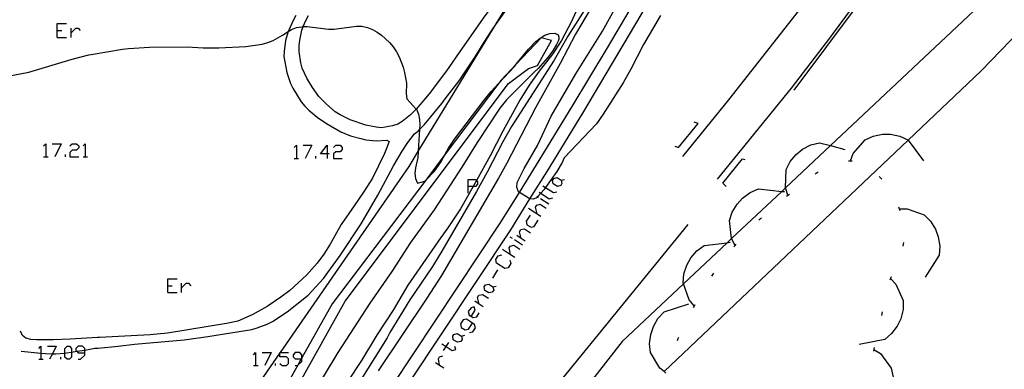
# Model space of a CAD drawing. Units: inches. Extents: x 682106 to 685829, y 4159278 to 4161670.
# Drawn here: x 683577 to 683711, y 4161084 to 4161131 of the extents above; entities that cross this region are included whole.
import ezdxf

# ---------------------------------------------------------------- set-up
doc = ezdxf.new("R2010")
doc.units = ezdxf.units.IN
doc.header["$MEASUREMENT"] = 0
doc.layers.add('Cartografia', color=7, linetype='Continuous')

# ---------------------------------------------------------------- blocks, each defined once
blk = doc.blocks.new('79')
at = {"layer": 'Cartografia', "color": 7, "linetype": 'Continuous'}
for points in [[(683682.62, 4161121.8), (683696.17, 4161139.95), (683696.91, 4161140.93), (683709.83, 4161158.23), (683723.2, 4161178.43), (683723.29, 4161178.56), (683735.8, 4161197.45), (683737.54, 4161200.07), (683738.14, 4161200.99), (683764.89, 4161241.38), (683765.71, 4161242.62), (683770.07, 4161249.2), (683770.69, 4161250.13), (683780.21, 4161264.51), (683795.89, 4161288.19)], [(683505.39, 4160824.04), (683510.4, 4160896.78), (683510.76, 4160899.55), (683511.37, 4160902.21), (683511.86, 4160904.75), (683512.47, 4160907.29), (683513.08, 4160909.72), (683513.94, 4160912.15), (683514.88, 4160918.37), (683515.01, 4160918.76), (683515.16, 4160919.15), (683515.32, 4160919.54), (683515.49, 4160919.92), (683515.67, 4160920.3), (683515.87, 4160920.67), (683516.07, 4160921.03), (683516.29, 4160921.39), (683516.52, 4160921.74), (683516.76, 4160922.09), (683517.01, 4160922.43), (683531.86, 4160936.95), (683578.61, 4160993.86), (683634.35, 4161061.98), (683668.13, 4161103.44)]]:
    blk.add_lwpolyline(points, dxfattribs=at)
blk = doc.blocks.new('1340')
at = {"layer": 'Cartografia', "color": 7, "linetype": 'Continuous'}
for points in [[(683585.55, 4161085.89), (683585.55, 4161086.26), (683585.55, 4161086.46), (683585.27, 4161086.79), (683584.65, 4161086.79), (683584.36, 4161086.46), (683584.36, 4161086.18), (683584.46, 4161086.08), (683584.65, 4161085.89), (683585.55, 4161085.89)], [(683584.65, 4161084.99), (683584.98, 4161084.99), (683585.55, 4161085.56), (683585.55, 4161085.89)]]:
    blk.add_lwpolyline(points, dxfattribs=at)
blk = doc.blocks.new('1342')
at = {"layer": 'Cartografia', "color": 7, "linetype": 'Continuous'}
for points in [[(683638.61, 4161089.95), (683637.79, 4161090.5), (683637.34, 4161090.37), (683636.97, 4161089.84), (683637.06, 4161089.35), (683637.63, 4161089.02), (683638.08, 4161089.1), (683638.61, 4161089.95)], [(683638.2, 4161088.65), (683638.66, 4161088.73), (683639.02, 4161089.3), (683638.9, 4161089.76), (683638.61, 4161089.95)], [(683638.61, 4161089.95), (683638.61, 4161089.96)]]:
    blk.add_lwpolyline(points, dxfattribs=at)
blk = doc.blocks.new('1343')
at = {"layer": 'Cartografia', "color": 7, "linetype": 'Continuous'}
for points in [[(683615.26, 4161085.04), (683615.26, 4161085.17), (683615.26, 4161085.61), (683614.98, 4161085.94), (683614.36, 4161085.94), (683614.07, 4161085.61), (683614.07, 4161085.32), (683614.36, 4161085.04), (683615.19, 4161085.04), (683615.26, 4161085.04)], [(683614.36, 4161084.13), (683614.65, 4161084.13), (683614.71, 4161084.19), (683615.26, 4161084.71), (683615.26, 4161085.04)]]:
    blk.add_lwpolyline(points, dxfattribs=at)
blk = doc.blocks.new('1344')
at = {"layer": 'Cartografia', "color": 7, "linetype": 'Continuous'}
for points in [[(683638.04, 4161108.63), (683638.04, 4161109.58), (683639.02, 4161109.58), (683639.14, 4161109.45), (683639.31, 4161109.25), (683639.31, 4161108.92), (683639.02, 4161108.63), (683638.69, 4161108.63), (683638.04, 4161108.63)], [(683638.04, 4161107.69), (683638.04, 4161108.63)]]:
    blk.add_lwpolyline(points, dxfattribs=at)
blk = doc.blocks.new('1398')
at = {"layer": 'Cartografia', "color": 7, "linetype": 'Continuous'}
for points in [[(683618.71, 4161113.07), (683617.81, 4161113.07), (683618.71, 4161114.26), (683618.71, 4161113.07)], [(683618.71, 4161113.07), (683618.71, 4161112.45)], [(683619, 4161113.07), (683618.71, 4161113.07)]]:
    blk.add_lwpolyline(points, dxfattribs=at)

msp = doc.modelspace()

# ---------------------------------------------------------------- linework, layer by layer
at = {"layer": 'Cartografia', "color": 7, "linetype": 'Continuous'}
for points in [[(683723.29, 4161178.56), (683723.29, 4161178.56), (683723.42, 4161178.41), (683730.44, 4161170.7), (683726.04, 4161150.37), (683687.59, 4161114.21), (683681.43, 4161108.43), (683680.93, 4161107.96), (683674.05, 4161101.49), (683673.47, 4161100.94), (683667.48, 4161095.3), (683659.1, 4161087.43), (683642.63, 4161066.34), (683639.26, 4161058.4), (683638.65, 4161055.74), (683638.17, 4161053.08), (683638.04, 4161050.44), (683638.03, 4161047.92), (683638.14, 4161045.41), (683638.73, 4161042.8), (683639.68, 4161040.32), (683640.86, 4161037.97), (683642.38, 4161035.88), (683689.54, 4160995.84)], [(683667.4, 4161112.74), (683673.68, 4161120.46), (683682.92, 4161132.18), (683687.82, 4161138.65), (683689.22, 4161140.5), (683691.94, 4161144.08), (683700.75, 4161156.15), (683704.76, 4161162.18)], [(683710.93, 4161162.31), (683710.51, 4161161.69), (683703.1, 4161150.66), (683696.69, 4161141.54), (683696.26, 4161140.93), (683695.46, 4161139.79), (683695.45, 4161139.78), (683693.44, 4161137.04), (683687.82, 4161129.4), (683687.59, 4161129.09), (683682.22, 4161122.06), (683672.09, 4161109.64)], [(683660.37, 4161161.19), (683641.31, 4161130.03), (683631.2, 4161113.49), (683629.9, 4161111.37), (683612.32, 4161085.94), (683612.27, 4161085.86), (683593.46, 4161058.65), (683593.27, 4161058.43), (683593.26, 4161058.42), (683592.4, 4161057.45), (683591.01, 4161055.87), (683588.88, 4161053.45), (683588.11, 4161052.58)], [(683588.69, 4161026.36), (683593.51, 4161032.79), (683593.51, 4161032.79), (683606.19, 4161049.69), (683609.78, 4161054.48), (683642.42, 4161103.63), (683645.03, 4161107.81), (683645.03, 4161107.82), (683647.38, 4161111.57), (683652.27, 4161119.56), (683657.08, 4161127.6), (683661.82, 4161135.68), (683666.49, 4161143.81), (683671.08, 4161151.97), (683675.6, 4161160.18), (683676.33, 4161161.55)], [(683589.03, 4161023.98), (683594.66, 4161031.49), (683594.66, 4161031.49), (683607.6, 4161048.74), (683611.16, 4161053.49), (683643.84, 4161102.7), (683646.47, 4161106.92), (683648.82, 4161110.67), (683653.72, 4161118.67), (683663.29, 4161134.82), (683667.96, 4161142.96), (683672.56, 4161151.14), (683677.09, 4161159.36), (683678.29, 4161161.59)], [(683667.99, 4161161.36), (683667.71, 4161160.75), (683664.84, 4161154.28), (683662.54, 4161148.45), (683661.6, 4161146.39), (683658.87, 4161141.13), (683653.65, 4161132.34), (683651.64, 4161129.2), (683649.77, 4161125.92), (683643.96, 4161116.83), (683642.75, 4161114.72), (683640.6, 4161110.58), (683639.15, 4161107.95), (683634.4, 4161099.76), (683633.13, 4161097.7), (683630.04, 4161093.14), (683627.31, 4161088.64), (683626.94, 4161087.94), (683623.57, 4161082.54)], [(683669.41, 4161161.39), (683668.64, 4161159.69), (683666.92, 4161156.26), (683666.28, 4161154.79), (683665.45, 4161152.67), (683665.08, 4161151.72), (683664.78, 4161150.94), (683663.51, 4161148.25), (683660.38, 4161142.28), (683659.61, 4161141.04), (683658.35, 4161139.26), (683657.53, 4161137.97), (683655.76, 4161134.65), (683652.69, 4161129.46), (683650.61, 4161125.45), (683647.22, 4161119.36), (683643.32, 4161111.81), (683642.19, 4161109.75), (683634.36, 4161096.45), (683632.35, 4161093.33), (683625.7, 4161083.43)], [(683657.72, 4161161.13), (683657.57, 4161160.87), (683657.06, 4161159.97), (683656.1, 4161158.27), (683653.63, 4161153.29), (683651.76, 4161150.02), (683650.67, 4161147.99), (683650.01, 4161146.61), (683648.29, 4161143.39), (683646.47, 4161140.55), (683644.71, 4161137.93), (683643.03, 4161135.57), (683640.3, 4161131.98), (683637.2, 4161127.53), (683635.06, 4161124.46), (683632.68, 4161121.32), (683630.9, 4161119.21), (683630.9, 4161119.21), (683630.72, 4161119), (683630.15, 4161118.42), (683628.99, 4161117.51)], [(683776.25, 4161067.3), (683749.08, 4161133.87), (683742.21, 4161150.71), (683739.59, 4161151.11), (683737.38, 4161151.46), (683735.38, 4161151.27), (683734.87, 4161151.23), (683733, 4161150.19), (683732.75, 4161149.93), (683720.24, 4161136.93), (683708.22, 4161124.43), (683698.23, 4161114.96), (683664.82, 4161083.3)], [(683587.35, 4161086.52), (683590.13, 4161086.79), (683592.36, 4161087.06), (683599.15, 4161087.67), (683602.41, 4161088.11), (683604.66, 4161088.47), (683608.41, 4161089.07), (683609.17, 4161089.29), (683610.54, 4161089.81), (683611.24, 4161090.17), (683613.24, 4161091.46), (683616.14, 4161093.78), (683618.21, 4161096.02), (683620.49, 4161099.18), (683623.36, 4161103.53), (683625.67, 4161107.45), (683627.79, 4161111.43), (683628.98, 4161113.44), (683629.78, 4161114.66), (683630.24, 4161115.25), (683630.69, 4161115.81), (683631.25, 4161116.29), (683631.36, 4161116.4), (683631.36, 4161116.4), (683632.06, 4161117.12), (683634.44, 4161119.99), (683634.86, 4161120.61), (683636.8, 4161123.07), (683639, 4161126.34), (683640.19, 4161128.35), (683641.31, 4161130.03), (683641.8, 4161130.76), (683644.89, 4161135.14)], [(683664.32, 4161132.02), (683661.99, 4161128.03), (683660.3, 4161124.66), (683659.22, 4161122.8), (683656.5, 4161118.52), (683655.57, 4161117.2), (683651.14, 4161112.56), (683650.88, 4161111.91), (683650.14, 4161110.67), (683648.62, 4161108.49), (683648.42, 4161108.21), (683647.96, 4161107.7), (683647.52, 4161107.22), (683647.44, 4161107.14), (683646.96, 4161106.91), (683646.47, 4161106.92), (683645.03, 4161107.82), (683644.89, 4161107.91), (683644.69, 4161108.55), (683644.74, 4161109.19), (683645.7, 4161111.1), (683647.51, 4161114.22), (683649.37, 4161118.25), (683652.77, 4161124.04), (683656.42, 4161129.85), (683659.01, 4161134.63)], [(683614.46, 4161132.02), (683614.08, 4161131.35), (683613.48, 4161130.01), (683613.41, 4161129.81), (683613.41, 4161129.81), (683613.01, 4161128.57), (683612.83, 4161127.09), (683612.82, 4161126.39), (683613.2, 4161124.21), (683613.72, 4161122.71), (683614.03, 4161122.07), (683615.18, 4161120.22), (683615.67, 4161119.6), (683616.22, 4161119.05), (683617.37, 4161118.09), (683618.66, 4161117.23), (683620.6, 4161116.12), (683621.94, 4161115.55), (683623.33, 4161115.17), (683624.03, 4161115.01), (683625.47, 4161114.88), (683626.88, 4161114.98), (683627.19, 4161114.76), (683626.86, 4161113.82), (683626.57, 4161113.14), (683624.93, 4161109.78), (683623.7, 4161107.83), (683622.42, 4161105.98), (683620.65, 4161103.42), (683619.15, 4161100.72), (683618.27, 4161099.37), (683617.35, 4161098.13), (683615.89, 4161096.5), (683613.62, 4161094.4), (683612.4, 4161093.48), (683610.51, 4161092.2), (683608.49, 4161091.06), (683606.5, 4161090.22), (683604.97, 4161089.88), (683596.88, 4161088.58), (683594.52, 4161088.32), (683587.6, 4161087.99), (683587.32, 4161087.97)], [(683628.99, 4161117.51), (683628.38, 4161117.16), (683627.66, 4161116.9), (683626.16, 4161116.65), (683625.42, 4161116.72), (683624, 4161117.03), (683621.86, 4161117.72), (683620.51, 4161118.41), (683619.83, 4161118.85), (683618.63, 4161119.87), (683617.61, 4161120.94), (683616.72, 4161122.17), (683615.94, 4161123.43), (683615.32, 4161124.79), (683615.14, 4161125.55), (683614.89, 4161127.09), (683614.89, 4161127.84), (683614.98, 4161128.62), (683615.27, 4161130), (683615.46, 4161130.48), (683615.46, 4161130.49), (683615.81, 4161131.33), (683616.19, 4161132.03)], [(683652.74, 4161132.5), (683652.17, 4161131.19), (683650.79, 4161128.61), (683649.58, 4161126.74), (683647.74, 4161124.38), (683646.38, 4161122.5), (683645.08, 4161120.41), (683642.76, 4161116.21), (683641.03, 4161112.84), (683639.14, 4161109.45), (683638.69, 4161108.63), (683636.98, 4161105.57), (683635.25, 4161102.96), (683634.28, 4161101.65), (683629.78, 4161095.13), (683627.76, 4161091.71), (683625.57, 4161088.36), (683623.41, 4161084.82), (683621.57, 4161081.98)], [(683581.78, 4161129.01), (683581.78, 4161129.95), (683581.78, 4161130.94), (683583.05, 4161130.94)], [(683581.78, 4161129.95), (683582.43, 4161129.95)], [(683583.71, 4161129.01), (683583.71, 4161129.66), (683583.71, 4161130.28)], [(683583.71, 4161129.66), (683584.32, 4161130.28), (683584.65, 4161130.28), (683584.94, 4161129.95)], [(683586.46, 4161126.68), (683590.73, 4161127.4), (683591.56, 4161127.51), (683594.44, 4161127.7), (683599.59, 4161127.74), (683601.77, 4161127.61), (683603.92, 4161127.59), (683607.62, 4161127.76), (683609.82, 4161128.09), (683610.6, 4161128.3), (683611.34, 4161128.58), (683612.62, 4161129.3), (683613.41, 4161129.81), (683613.86, 4161130.1), (683614.54, 4161130.37), (683615.25, 4161130.48), (683615.46, 4161130.49), (683615.98, 4161130.51), (683618.91, 4161130.16), (683619.68, 4161130.13), (683622.73, 4161130.57), (683623.49, 4161130.54), (683624.24, 4161130.39), (683624.93, 4161130.1), (683625.56, 4161129.75), (683626.18, 4161129.3), (683627.25, 4161128.32), (683627.77, 4161127.71), (683628.21, 4161127.05), (683628.56, 4161126.38), (683629.12, 4161124.96), (683629.33, 4161124.23), (683629.57, 4161122.75), (683629.53, 4161121.32), (683629.64, 4161120.61), (683630.9, 4161119.21), (683630.93, 4161119.18), (683631.22, 4161118.53), (683631.37, 4161117.8), (683631.4, 4161117.07), (683631.36, 4161116.4), (683631.2, 4161113.49), (683631.19, 4161113.31), (683631.12, 4161112.6), (683630.81, 4161111.16), (683630.74, 4161110.42), (683630.8, 4161109.7), (683631.11, 4161109.08), (683632.07, 4161109.36), (683632.21, 4161109.51), (683633.42, 4161110.73), (683634.28, 4161111.96), (683634.88, 4161113.03), (683635.34, 4161113.86), (683636.14, 4161115.11), (683640.19, 4161120.44), (683641.16, 4161121.62), (683642.22, 4161122.75), (683644.34, 4161125.02), (683644.61, 4161125.36), (683646.26, 4161127.39), (683647.3, 4161128.47), (683647.89, 4161128.93), (683648.53, 4161129.3), (683649.18, 4161129.56), (683649.9, 4161129.61), (683650.33, 4161129.38), (683650.42, 4161129.05), (683650.42, 4161128.78), (683650.35, 4161128.52), (683650.1, 4161128.05), (683649.59, 4161127.19), (683648.89, 4161126.2), (683647.62, 4161124.76), (683647.04, 4161124.24), (683644.34, 4161121.59), (683643.28, 4161120.48), (683642.34, 4161119.33), (683639.25, 4161114.64), (683637.15, 4161111.27), (683633.36, 4161105.44), (683630.15, 4161100.95), (683627.6, 4161097.02), (683624.57, 4161092.65), (683620.2, 4161085.91), (683613.88, 4161075.46)], [(683562.73, 4161129.6), (683564.21, 4161129.03), (683564.97, 4161128.82), (683565.71, 4161128.73), (683567.83, 4161129.13), (683568.61, 4161129.17), (683569.31, 4161129.01), (683569.96, 4161128.69), (683570.57, 4161128.3), (683571.16, 4161127.82), (683571.59, 4161127.25), (683571.94, 4161126.58), (683572.2, 4161125.9), (683572.59, 4161125.2), (683573.08, 4161124.61), (683573.67, 4161124.16), (683574.34, 4161123.91), (683575.06, 4161123.81), (683575.78, 4161123.84), (683577.92, 4161124.27), (683583.86, 4161126.02), (683586.1, 4161126.62), (683586.46, 4161126.68)], [(683581.78, 4161129.01), (683583.05, 4161129.01)], [(683649.43, 4161128.57), (683648.01, 4161128.94), (683644.61, 4161125.36), (683642.52, 4161123.15), (683642.22, 4161122.75), (683634.88, 4161113.03), (683632.21, 4161109.51), (683619.43, 4161092.58), (683615.26, 4161085.17), (683615.19, 4161085.04), (683614.71, 4161084.19), (683598.72, 4161055.76)], [(683647.5, 4161125.16), (683649.43, 4161128.57)], [(683600.16, 4161055.29), (683621.19, 4161092.96), (683643.52, 4161122.73), (683646.29, 4161124.78), (683647.5, 4161125.16)], [(683666.3, 4161114.12), (683666.8, 4161113.94), (683669.47, 4161117.22), (683668.96, 4161117.43)], [(683690.32, 4161112.15), (683690.69, 4161113.15), (683692.32, 4161115.02), (683693.44, 4161115.52), (683694.69, 4161115.77), (683695.82, 4161115.77), (683697.07, 4161115.52), (683698.19, 4161115.02), (683698.23, 4161114.96), (683700.32, 4161112.15)], [(683579.93, 4161114.18), (683580.22, 4161114.47), (683580.22, 4161112.66)], [(683581.12, 4161114.47), (683582.35, 4161114.47), (683581.45, 4161112.66)], [(683583.54, 4161114.18), (683583.83, 4161114.47), (683584.45, 4161114.47), (683584.73, 4161114.18), (683584.73, 4161113.9), (683584.45, 4161113.57), (683583.83, 4161113.57), (683583.54, 4161113.28), (683583.54, 4161112.66), (683584.73, 4161112.66)], [(683585.35, 4161114.18), (683585.64, 4161114.47), (683585.64, 4161112.66)], [(683614.2, 4161113.97), (683614.53, 4161114.26), (683614.53, 4161112.45)], [(683615.43, 4161114.26), (683616.62, 4161114.26), (683615.72, 4161112.45)], [(683619.61, 4161113.97), (683619.9, 4161114.26), (683620.52, 4161114.26), (683620.8, 4161113.97), (683620.8, 4161113.68), (683620.52, 4161113.35), (683619.9, 4161113.35), (683619.61, 4161113.07), (683619.61, 4161112.45), (683620.8, 4161112.45)], [(683681.77, 4161107.44), (683681.43, 4161108.43), (683681.43, 4161108.45), (683681.52, 4161110.93), (683682.08, 4161112.02), (683682.9, 4161113), (683683.78, 4161113.71), (683684.91, 4161114.3), (683686.1, 4161114.61), (683687.59, 4161114.21), (683689.56, 4161113.7)], [(683579.93, 4161112.66), (683580.22, 4161112.66), (683580.54, 4161112.66)], [(683582.93, 4161112.66), (683582.93, 4161112.99)], [(683585.35, 4161112.66), (683585.64, 4161112.66), (683585.92, 4161112.66)], [(683614.2, 4161112.45), (683614.53, 4161112.45), (683614.81, 4161112.45)], [(683617.19, 4161112.45), (683617.19, 4161112.78)], [(683673.3, 4161108.61), (683672.85, 4161109.07), (683675.57, 4161112.39), (683675.86, 4161112.3)], [(683690.07, 4161112.15), (683690.32, 4161112.15), (683690.57, 4161112.15)], [(683650.84, 4161109.04), (683650.68, 4161108.76), (683650.23, 4161108.63), (683649.65, 4161109), (683649.57, 4161109.45), (683649.74, 4161109.74), (683650.19, 4161109.86), (683650.76, 4161109.49), (683650.84, 4161109.04)], [(683685.52, 4161110.35), (683685.93, 4161110.64)], [(683694.27, 4161110), (683694.61, 4161109.64)], [(683648.26, 4161108.72), (683648.62, 4161108.49), (683649.69, 4161107.81), (683650.15, 4161107.89)], [(683650.76, 4161109.49), (683651.21, 4161109.58)], [(683674.54, 4161100.55), (683674.54, 4161100.55), (683674.05, 4161101.49), (683674.05, 4161101.5), (683673.76, 4161103.96), (683674.15, 4161105.13), (683674.81, 4161106.22), (683675.57, 4161107.05), (683676.6, 4161107.8), (683677.73, 4161108.3), (683680.93, 4161107.96), (683681.29, 4161107.92)], [(683647.64, 4161107.11), (683647.52, 4161107.22), (683647.4, 4161107.32)], [(683647.72, 4161107.85), (683647.96, 4161107.7), (683649.12, 4161106.95), (683649.61, 4161107.07)], [(683649.08, 4161106.21), (683647.93, 4161106.95)], [(683681.58, 4161107.28), (683681.97, 4161107.59)], [(683647.97, 4161104.53), (683646.29, 4161105.6)], [(683647.44, 4161104.9), (683647.23, 4161105.8), (683647.4, 4161106.09), (683647.85, 4161106.21), (683648.71, 4161105.68)], [(683696.92, 4161105.82), (683697.1, 4161105.35)], [(683697.01, 4161105.59), (683698.07, 4161105.59), (683700.4, 4161104.73), (683701.27, 4161103.86), (683701.95, 4161102.78), (683702.34, 4161101.73), (683702.55, 4161100.47), (683702.48, 4161099.24), (683700.55, 4161096.23)], [(683646.49, 4161104.69), (683645.96, 4161103.87), (683646.04, 4161103.38), (683646.62, 4161103.05), (683647.07, 4161103.13), (683647.6, 4161104)], [(683677.81, 4161104), (683678.04, 4161104.24), (683678.16, 4161104.35)], [(683644.07, 4161101.49), (683643.79, 4161101.7)], [(683645.84, 4161101.16), (683645.26, 4161101.53), (683644.69, 4161101.9)], [(683645.26, 4161101.53), (683645.06, 4161102.44), (683645.22, 4161102.72), (683645.71, 4161102.85), (683646.53, 4161102.27)], [(683643.83, 4161099.28), (683643.82, 4161099.29), (683643.62, 4161100.22), (683643.79, 4161100.47), (683644.28, 4161100.59), (683645.1, 4161100.06)], [(683645.47, 4161100.59), (683644.36, 4161101.33)], [(683668.96, 4161092.29), (683668.27, 4161093.1), (683667.48, 4161095.3), (683667.43, 4161095.44), (683667.55, 4161096.67), (683667.95, 4161097.88), (683668.5, 4161098.86), (683669.33, 4161099.82), (683670.32, 4161100.56), (683673.47, 4161100.94), (683673.87, 4161100.99)], [(683674.37, 4161100.37), (683674.54, 4161100.55), (683674.71, 4161100.74)], [(683697.59, 4161100.96), (683697.49, 4161100.47)], [(683643.74, 4161098.54), (683643.87, 4161098.09), (683643.5, 4161097.51), (683643.05, 4161097.43), (683641.9, 4161098.13), (683641.82, 4161098.62), (683642.14, 4161099.15), (683642.64, 4161099.28)], [(683644.4, 4161098.91), (683643.82, 4161099.29), (683642.72, 4161100.02)], [(683641.4, 4161096.08), (683642.1, 4161097.23)], [(683671.37, 4161096.38), (683671.65, 4161096.79)], [(683695.92, 4161096.27), (683695.81, 4161096.05), (683695.7, 4161095.82)], [(683596.92, 4161094.11), (683596.92, 4161095.05), (683596.92, 4161095.99), (683598.19, 4161095.99)], [(683596.92, 4161095.05), (683597.54, 4161095.05)], [(683598.81, 4161094.11), (683598.81, 4161094.76), (683598.81, 4161095.38)], [(683598.81, 4161094.76), (683599.42, 4161095.38), (683599.75, 4161095.38), (683600.08, 4161095.05)], [(683641.53, 4161094.43), (683641.32, 4161094.15), (683640.87, 4161094.07), (683640.3, 4161094.39), (683640.21, 4161094.89), (683640.38, 4161095.17), (683640.83, 4161095.26), (683641.4, 4161094.89), (683641.53, 4161094.43)], [(683641.4, 4161094.89), (683641.86, 4161095.01)], [(683695.81, 4161096.05), (683695.81, 4161096.05), (683696.55, 4161095.28), (683697.55, 4161093.01), (683697.52, 4161091.78), (683697.21, 4161090.54), (683696.72, 4161089.52), (683695.96, 4161088.5), (683695.03, 4161087.7), (683691.52, 4161087.01)], [(683596.92, 4161094.11), (683598.19, 4161094.11)], [(683639.52, 4161092.55), (683639.31, 4161093.45), (683639.48, 4161093.74), (683639.97, 4161093.86), (683640.79, 4161093.33)], [(683638.45, 4161090.86), (683638.98, 4161091.73), (683638.86, 4161092.18), (683638.41, 4161092.05), (683638.04, 4161091.52), (683638.16, 4161091.03), (683638.7, 4161090.7), (683639.19, 4161090.78), (683639.52, 4161091.36)], [(683640.09, 4161092.18), (683639.52, 4161092.55), (683638.94, 4161092.92)], [(683665.07, 4161083.1), (683664.82, 4161083.3), (683664.23, 4161083.77), (683662.97, 4161085.9), (683662.85, 4161087.12), (683663, 4161088.39), (683663.36, 4161089.46), (683663.99, 4161090.56), (683664.82, 4161091.47), (683668.22, 4161092.59)], [(683668.84, 4161092.07), (683669.08, 4161092.5)], [(683694.67, 4161091.48), (683694.56, 4161090.99)], [(683587.32, 4161087.97), (683583.58, 4161087.73), (683581.23, 4161087.63), (683578.96, 4161087.63), (683578.19, 4161087.68), (683577.49, 4161087.87), (683577.04, 4161088.26), (683576.76, 4161088.82)], [(683637.18, 4161087.7), (683637.01, 4161087.42), (683636.56, 4161087.34), (683635.99, 4161087.66), (683635.91, 4161088.16), (683636.07, 4161088.4), (683636.52, 4161088.53), (683637.1, 4161088.16), (683637.18, 4161087.7)], [(683637.1, 4161088.16), (683637.55, 4161088.28)], [(683579.27, 4161086.46), (683579.56, 4161086.79), (683579.56, 4161085.82), (683579.56, 4161084.99)], [(683580.46, 4161086.79), (683581.65, 4161086.79), (683581.13, 4161085.75), (683580.75, 4161084.99)], [(683583.17, 4161084.99), (683582.84, 4161085.27), (683582.84, 4161085.84), (683582.84, 4161086.46), (683583.17, 4161086.79), (683583.46, 4161086.79), (683583.75, 4161086.46), (683583.75, 4161085.97), (683583.75, 4161085.27), (683583.46, 4161084.99), (683583.17, 4161084.99)], [(683634.43, 4161087.09), (683634.99, 4161086.72), (683635.82, 4161086.19), (683636.32, 4161086.31), (683636.19, 4161086.76)], [(683634.63, 4161086.19), (683634.99, 4161086.72), (683635.37, 4161087.29)], [(683666.66, 4161087.57), (683666.76, 4161087.82), (683666.85, 4161088.03)], [(683576.87, 4161086.08), (683579.56, 4161085.82), (683580.17, 4161085.76), (683581.13, 4161085.75), (683581.62, 4161085.75), (683582.84, 4161085.84), (683583.06, 4161085.86), (683583.75, 4161085.97), (683584.46, 4161086.08), (683585.55, 4161086.26), (683586.96, 4161086.49), (683587.35, 4161086.52)], [(683608.66, 4161085.61), (683608.94, 4161085.94), (683608.94, 4161084.13)], [(683609.85, 4161085.94), (683611.08, 4161085.94), (683610.18, 4161084.13)], [(683612.27, 4161084.42), (683612.56, 4161084.13), (683613.17, 4161084.13), (683613.46, 4161084.42), (683613.46, 4161085.04), (683613.17, 4161085.32), (683612.27, 4161085.32), (683612.27, 4161085.86), (683612.27, 4161085.94), (683612.32, 4161085.94), (683613.46, 4161085.94)], [(683634.1, 4161084.13), (683634.1, 4161084.15), (683633.94, 4161085.04), (683634.1, 4161085.32), (683634.55, 4161085.45)], [(683693.54, 4161086.35), (683694.43, 4161085.76), (683695.91, 4161083.77), (683696.15, 4161082.56), (683696.13, 4161081.29), (683695.88, 4161080.19), (683695.37, 4161079.02), (683694.64, 4161078.03), (683691.38, 4161076.58), (683691.37, 4161076.58)], [(683693.59, 4161086.6), (683693.48, 4161086.11)], [(683579.27, 4161084.99), (683579.56, 4161084.99), (683579.85, 4161084.99)], [(683582.27, 4161084.99), (683582.27, 4161085.27)], [(683608.66, 4161084.13), (683608.94, 4161084.13), (683609.27, 4161084.13)], [(683611.65, 4161084.13), (683611.65, 4161084.42)], [(683634.67, 4161083.77), (683634.1, 4161084.15), (683633.57, 4161084.5)]]:
    msp.add_lwpolyline(points, dxfattribs=at)

# ---------------------------------------------------------------- block references
at = {"layer": 'Cartografia'}
for name in ['79', '1398', '1344', '1342', '1340', '1343']:
    msp.add_blockref(name, (0, 0), dxfattribs=at)

doc.saveas('drawing.dxf')
